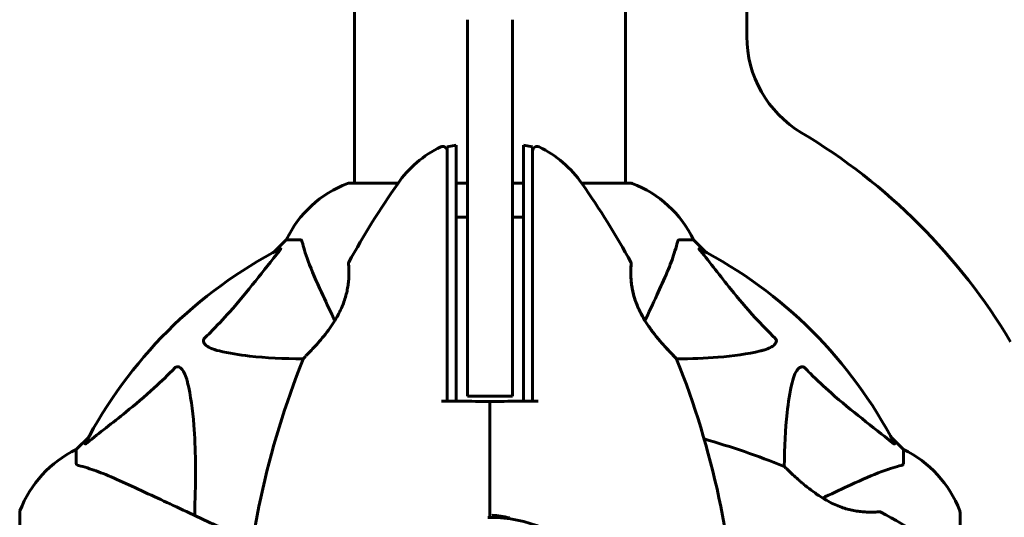
# Model space of a CAD drawing. Units: millimetres. Extents: x 11870 to 25289, y -2413 to 21446.
# Drawn here: x 15521 to 15741, y 7228 to 7339 of the extents above; entities that cross this region are included whole.
import ezdxf

# ---------------------------------------------------------------- set-up
doc = ezdxf.new("R2010")
doc.units = ezdxf.units.MM
doc.header["$LTSCALE"] = 90
doc.layers.add('Widoczne (ISO)', color=7, linetype='Continuous', lineweight=60)
doc.layers.add('Wymiar (ISO)', color=116, linetype='Continuous', lineweight=18)
doc.styles.add('Tekst etykiety (ISO)', font='tahoma.ttf')
doc.dimstyles.new('Domyślne (ISO)', dxfattribs={"dimscale": 90, "dimtxt": 3.5, "dimasz": 2.5, "dimexe": 3.175, "dimexo": 0, "dimgap": 0.762, "dimtad": 1, "dimtoh": 1, "dimdec": 0, "dimrnd": 1e-08, "dimzin": 0, "dimtxsty": 'Tekst etykiety (ISO)', "dimcen": 0.09, "dimdle": 10, "dimclrd": 256, "dimclre": 256, "dimclrt": 256, "dimadec": 0, "dimazin": 0, "dimtfac": 0.714286, "dimtdec": 0, "dimtmove": 0, "dimatfit": 3, "dimfxl": 0, "dimtolj": 1, "dimtzin": 0, "dimlwd": 50, "dimlwe": 50, "dimarcsym": 0})

# ---------------------------------------------------------------- blocks, each defined once
blk = doc.blocks.new('*D4')
at = {"layer": 'Defpoints', "color": 0}
for p in [(18595.92, 14574.64), (12272.07, 3497.32), (15861.07, 3497.32)]:
    blk.add_point(p, dxfattribs=at)
at = {"layer": 'Wymiar (ISO)', "lineweight": 50}
for p, q in [((18595.92, 14574.64), (11986.32, 14574.64)), ((12272.07, 14349.64), (12272.07, 3722.32)), ((15861.07, 3497.32), (11986.32, 3497.32))]:
    blk.add_line(p, q, dxfattribs=at)
at = {"layer": 'Wymiar (ISO)'}
for points in [[(12234.57, 14349.64), (12309.57, 14349.64), (12272.07, 14574.64)], [(12234.57, 3722.32), (12309.57, 3722.32), (12272.07, 3497.32)]]:
    blk.add_solid(points, dxfattribs=at)
at = {"layer": 'Wymiar (ISO)', "lineweight": 50, "insert": (11875.58, 9035.98), "char_height": 315, "attachment_point": 2, "rotation": 90, "style": 'Tekst etykiety (ISO)'}
blk.add_mtext('\\A1;11077', dxfattribs=at)
blk = doc.blocks.new('*D5')
at = {"layer": 'Defpoints', "color": 0}
for p in [(23805.57, 7502.64), (13119.58, 7145.12), (23805.57, 1198.16)]:
    blk.add_point(p, dxfattribs=at)
at = {"layer": 'Wymiar (ISO)', "lineweight": 50}
for p, q in [((23805.57, 7502.64), (23805.57, 912.41)), ((13119.58, 7145.12), (13119.58, 912.41)), ((13344.58, 1198.16), (23580.57, 1198.16))]:
    blk.add_line(p, q, dxfattribs=at)
at = {"layer": 'Wymiar (ISO)'}
for points in [[(13344.58, 1235.66), (13344.58, 1160.66), (13119.58, 1198.16)], [(23580.57, 1235.66), (23580.57, 1160.66), (23805.57, 1198.16)]]:
    blk.add_solid(points, dxfattribs=at)
at = {"layer": 'Wymiar (ISO)', "lineweight": 50, "insert": (18462.57, 1596.13), "char_height": 315, "attachment_point": 2, "style": 'Tekst etykiety (ISO)'}
blk.add_mtext('\\A1;10686', dxfattribs=at)
blk = doc.blocks.new('*D6')
at = {"layer": 'Defpoints', "color": 0}
for p in [(22092.46, 8432.71), (14581.7, 8200.27), (22092.46, 2367.63)]:
    blk.add_point(p, dxfattribs=at)
at = {"layer": 'Wymiar (ISO)', "lineweight": 50}
for p, q in [((22092.46, 8432.71), (22092.46, 2081.88)), ((14581.7, 8200.27), (14581.7, 2081.88)), ((14806.7, 2367.63), (21867.46, 2367.63))]:
    blk.add_line(p, q, dxfattribs=at)
at = {"layer": 'Wymiar (ISO)'}
for points in [[(14806.7, 2405.13), (14806.7, 2330.13), (14581.7, 2367.63)], [(21867.46, 2405.13), (21867.46, 2330.13), (22092.46, 2367.63)]]:
    blk.add_solid(points, dxfattribs=at)
at = {"layer": 'Wymiar (ISO)', "lineweight": 50, "insert": (18337.08, 2758.82), "char_height": 315, "attachment_point": 2, "style": 'Tekst etykiety (ISO)'}
blk.add_mtext('\\A1;7511', dxfattribs=at)

msp = doc.modelspace()

# ---------------------------------------------------------------- linework, layer by layer
at = {"layer": 'Widoczne (ISO)'}
for p, q in [((15683.22, 7350.14), (15683.22, 7335.01)), ((15595.92, 7347.99), (15595.92, 7302.31)), ((15656.22, 7347.86), (15656.22, 7302.31)), ((15621.07, 7338.72), (15621.07, 7268.12)), ((15631.07, 7268.12), (15631.07, 7338.72)), ((15616.57, 7310.39), (15618.57, 7310.75)), ((15633.57, 7310.75), (15635.57, 7310.39)), ((15605.63, 7302.31), (15594.77, 7302.31)), ((15621.07, 7302.31), (15618.57, 7302.31)), ((15633.57, 7302.31), (15631.07, 7302.31)), ((15657.37, 7302.31), (15646.51, 7302.31)), ((15580.77, 7289.71), (15578.02, 7286.97)), ((15578.02, 7286.97), (15580.77, 7289.71)), ((15583.94, 7289.71), (15580.77, 7289.71)), ((15668.2, 7289.71), (15671.37, 7289.71)), ((15674.12, 7286.97), (15671.37, 7289.71)), ((15671.37, 7289.71), (15674.12, 7286.97)), ((15621.07, 7254.86), (15621.07, 7268.12)), ((15631.07, 7268.12), (15631.07, 7254.86)), ((15621.07, 7254.86), (15631.07, 7254.86)), ((15536.82, 7245.76), (15534.07, 7243.01)), ((15534.07, 7243.01), (15536.82, 7245.76)), ((15718.07, 7243.01), (15715.32, 7245.76)), ((15715.32, 7245.76), (15718.07, 7243.01)), ((15534.07, 7239.85), (15534.07, 7243.01)), ((15718.07, 7239.85), (15718.07, 7243.01)), ((15521.47, 7229.01), (15521.47, 7166.41)), ((15626.07, 7228.41), (15626.07, 7230.16)), ((15626.07, 7230.16), (15626.07, 7228.41)), ((15626.07, 7227.91), (15626.07, 7228.41)), ((15626.07, 7228.41), (15626.07, 7227.91)), ((15730.66, 7218.15), (15730.66, 7229.01))]:
    msp.add_line(p, q, dxfattribs=at)
for centre, radius, start, end in [((15708.22, 7335.01), 25, 180, 239.1069), ((15626.07, 7197.71), 135, 30.8931, 59.1069), ((15626.07, 7287.91), 25, 115.9445, 145.1334), ((15615.57, 7309.5), 1, 0, 115.9445), ((15636.57, 7309.5), 1, 64.0555, 180), ((15626.07, 7287.91), 25, 34.8666, 64.0555), ((15603.3, 7278.87), 25, 110.8133, 154.3044), ((15603.3, 7278.87), 25, 110.8133, 154.3044), ((15594.77, 7301.31), 1, 90, 110.8133), ((15594.77, 7301.31), 1, 90, 110.8133), ((15764.79, 7191.26), 194.07, 145.1334, 151.2174), ((15487.35, 7191.26), 194.07, 28.7826, 34.8666), ((15657.37, 7301.31), 1, 69.1867, 90), ((15657.37, 7301.31), 1, 69.1867, 90), ((15648.84, 7278.87), 25, 25.6956, 69.1867), ((15648.84, 7278.87), 25, 25.6956, 69.1867), ((15626.07, 7197.71), 101.36, 117.3738, 152.6262), ((15626.07, 7197.71), 101.36, 27.3738, 62.6262), ((15595.13, 7284.46), 0.5, 151.2174, 184.553), ((15657, 7284.46), 0.5, 355.447, 28.7826), ((15584.99, 7262.96), 0.5, 135.222, 158.2588), ((15667.15, 7262.96), 0.5, 21.7412, 44.778), ((15764.79, 7191.26), 194.07, 158.2588, 177.338), ((15487.35, 7191.26), 194.07, 2.662, 21.7412), ((15619.62, 7059), 194.07, 68.2588, 73.8116), ((15544.91, 7220.49), 25, 115.6956, 159.1867), ((15544.91, 7220.49), 25, 115.6956, 159.1867), ((15707.23, 7220.49), 25, 20.8133, 64.3044), ((15707.23, 7220.49), 25, 20.8133, 64.3044), ((15691.32, 7238.79), 0.5, 45.222, 68.2588), ((15522.47, 7229.01), 1, 159.1867, 180), ((15522.47, 7229.01), 1, 159.1867, 180), ((15712.82, 7228.65), 0.5, 61.2174, 94.553), ((15619.62, 7059), 194.07, 55.1334, 61.2174), ((15729.66, 7229.01), 1, 0, 20.8133), ((15729.66, 7229.01), 1, 0, 20.8133), ((15626.07, 7197.71), 30.2, 90, 90.8934), ((15626.07, 7197.71), 30.2, 270, 90)]:
    msp.add_arc(centre, radius, start, end, dxfattribs=at)
for points, knots in [([(15616.57, 7310.39), (15616.57, 7310.39), (15616.57, 7310.04), (15616.57, 7308.65), (15616.57, 7307.54), (15616.57, 7304.72), (15616.57, 7302.93), (15616.57, 7300.97)], [-1.839247, -1.839247, -1.839247, -1.839247, -1.260855, -1.260855, -0.646909, -0.646909, 0, 0, 0, 0]), ([(15618.57, 7301.15), (15618.57, 7303.3), (15618.57, 7305.19), (15618.57, 7308.27), (15618.57, 7309.41), (15618.57, 7310.52), (15618.57, 7310.75), (15618.57, 7310.75)], [0.03914, 0.03914, 0.03914, 0.03914, 0.785446, 0.785446, 1.53395, 1.53395, 2.03739, 2.03739, 2.03739, 2.03739]), ([(15633.57, 7310.75), (15633.57, 7310.75), (15633.57, 7310.7), (15633.57, 7310.33), (15633.57, 7309.58), (15633.57, 7307.53), (15633.57, 7306.43), (15633.57, 7303.94), (15633.57, 7302.6), (15633.57, 7301.15)], [2.03739, 2.03739, 2.03739, 2.03739, 2.25925, 2.25925, 2.981422, 2.981422, 3.528263, 3.528263, 4.033004, 4.033004, 4.033004, 4.033004]), ([(15635.57, 7300.97), (15635.57, 7302.52), (15635.57, 7303.96), (15635.57, 7306.65), (15635.57, 7307.86), (15635.57, 7309.68), (15635.57, 7310.24), (15635.57, 7310.39), (15635.57, 7310.39), (15635.57, 7310.39)], [-3.680704, -3.680704, -3.680704, -3.680704, -3.169004, -3.169004, -2.577736, -2.577736, -1.932042, -1.932042, -1.839247, -1.839247, -1.839247, -1.839247]), ([(15616.57, 7300.97), (15616.57, 7300.11), (15616.57, 7299.22), (15616.57, 7297.41), (15616.57, 7296.49), (15616.57, 7295.54)], [-0.5855384, -0.5855384, -0.5855384, -0.5855384, -0.2927692, -0.2927692, 0, 0, 0, 0]), ([(15618.57, 7295.67), (15618.57, 7296.63), (15618.57, 7297.57), (15618.57, 7299.4), (15618.57, 7300.28), (15618.57, 7301.15)], [0.0001517, 0.0001517, 0.0001517, 0.0001517, 0.3070421, 0.3070421, 0.6062661, 0.6062661, 0.6062661, 0.6062661]), ([(15633.57, 7301.15), (15633.57, 7300.28), (15633.57, 7299.4), (15633.57, 7297.57), (15633.57, 7296.63), (15633.57, 7295.67)], [0.0059124, 0.0059124, 0.0059124, 0.0059124, 0.3050797, 0.3050797, 0.6119118, 0.6119118, 0.6119118, 0.6119118]), ([(15635.57, 7295.54), (15635.57, 7296.49), (15635.57, 7297.41), (15635.57, 7299.22), (15635.57, 7300.11), (15635.57, 7300.97)], [-0.5855384, -0.5855384, -0.5855384, -0.5855384, -0.2927692, -0.2927692, 0, 0, 0, 0]), ([(15616.57, 7295.54), (15616.57, 7287.86), (15616.57, 7279.89), (15616.57, 7266.39), (15616.57, 7260.92), (15616.57, 7254.91), (15616.57, 7254.36), (15616.57, 7253.81)], [-9.772808, -9.772808, -9.772808, -9.772808, -7.329606, -7.329606, -5.690096, -5.690096, -5.523964, -5.523964, -5.523964, -5.523964]), ([(15618.57, 7253.81), (15618.57, 7260.84), (15618.57, 7267.9), (15618.57, 7281.9), (15618.57, 7288.91), (15618.57, 7295.67)], [0.03904, 0.03904, 0.03904, 0.03904, 2.160856, 2.160856, 4.32787, 4.32787, 4.32787, 4.32787]), ([(15633.57, 7295.67), (15633.57, 7288.91), (15633.57, 7281.9), (15633.57, 7267.9), (15633.57, 7260.84), (15633.57, 7253.81)], [0.000151, 0.000151, 0.000151, 0.000151, 2.167015, 2.167015, 4.288732, 4.288732, 4.288732, 4.288732]), ([(15635.57, 7253.81), (15635.57, 7254.36), (15635.57, 7254.91), (15635.57, 7269.04), (15635.57, 7282.71), (15635.57, 7295.54)], [-4.248844, -4.248844, -4.248844, -4.248844, -4.082736, -4.082736, 0, 0, 0, 0]), ([(15584.32, 7289.2), (15584.28, 7289.36), (15584.23, 7289.5), (15584.11, 7289.67), (15584.03, 7289.71), (15583.94, 7289.71)], [0, 0, 0, 0, 0.1541752, 0.1541752, 0.2866473, 0.2866473, 0.2866473, 0.2866473]), ([(15668.2, 7289.71), (15668.12, 7289.71), (15668.06, 7289.69), (15667.93, 7289.56), (15667.87, 7289.41), (15667.81, 7289.2)], [0, 0, 0, 0, 0.0651008, 0.0651008, 0.1767336, 0.1767336, 0.1767336, 0.1767336]), ([(15562.59, 7267.78), (15563.01, 7268.18), (15563.42, 7268.59), (15565.36, 7270.55), (15566.8, 7272.08), (15572.28, 7278.25), (15575.64, 7282.82), (15579.25, 7287.28)], [-3.292921, -3.292921, -3.292921, -3.292921, -3.092582, -3.092582, -2.344532, -2.344532, -0.096806, -0.096806, -0.096806, -0.096806]), ([(15579.46, 7287.73), (15579.5, 7287.75), (15579.53, 7287.76), (15579.55, 7287.74), (15579.55, 7287.71), (15579.5, 7287.62), (15579.46, 7287.56), (15579.36, 7287.42), (15579.31, 7287.36), (15579.25, 7287.28)], [0.66790836, 0.66790836, 0.66790836, 0.66790836, 0.68756319, 0.68756319, 0.70698655, 0.70698655, 0.72910654, 0.72910654, 0.74763999, 0.74763999, 0.74763999, 0.74763999]), ([(15584.32, 7289.2), (15584.59, 7288.18), (15584.99, 7286.78), (15586.45, 7282.82), (15587.47, 7280.5), (15588.62, 7278.02)], [-2.891192, -2.891192, -2.891192, -2.891192, -1.528318, -1.528318, 0, 0, 0, 0]), ([(15663.51, 7278.02), (15664.36, 7279.82), (15665.13, 7281.55), (15666.37, 7284.62), (15666.86, 7285.99), (15667.47, 7287.94), (15667.66, 7288.6), (15667.81, 7289.2)], [-2.923859, -2.923859, -2.923859, -2.923859, -1.830403, -1.830403, -0.841646, -0.841646, -0.273627, -0.273627, -0.273627, -0.273627]), ([(15672.89, 7287.28), (15672.88, 7287.29), (15672.87, 7287.3), (15672.77, 7287.43), (15672.68, 7287.55), (15672.6, 7287.68), (15672.59, 7287.72), (15672.6, 7287.75), (15672.62, 7287.75), (15672.66, 7287.74), (15672.67, 7287.73), (15672.68, 7287.73)], [0.8751293, 0.8751293, 0.8751293, 0.8751293, 0.8786792, 0.8786792, 0.9337906, 0.9337906, 0.9692974, 0.9692974, 1.0016433, 1.0016433, 1.0082698, 1.0082698, 1.0082698, 1.0082698]), ([(15672.89, 7287.28), (15675.05, 7284.6), (15677.3, 7281.66), (15681.35, 7276.64), (15683.12, 7274.53), (15686.53, 7270.8), (15688.01, 7269.28), (15689.55, 7267.78)], [-3.381682, -3.381682, -3.381682, -3.381682, -2.051079, -2.051079, -1.136838, -1.136838, -0.473976, -0.473976, -0.473976, -0.473976]), ([(15594.64, 7284.42), (15594.64, 7284.42), (15594.64, 7284.38), (15594.65, 7284.2), (15594.66, 7284.06), (15594.68, 7283.7), (15594.7, 7283.47), (15594.71, 7282.94), (15594.72, 7282.63), (15594.71, 7281.95), (15594.7, 7281.58), (15594.66, 7280.8), (15594.62, 7280.38), (15594.51, 7279.52), (15594.45, 7279.08), (15594.27, 7278.19), (15594.17, 7277.73), (15593.92, 7276.82), (15593.77, 7276.36), (15593.44, 7275.43), (15593.25, 7274.95), (15592.81, 7273.97), (15592.56, 7273.47), (15592, 7272.42), (15591.67, 7271.88), (15590.96, 7270.75), (15590.56, 7270.17), (15589.7, 7269.01), (15589.24, 7268.42), (15588.56, 7267.58), (15588.33, 7267.31), (15587.89, 7266.8), (15587.68, 7266.56), (15587.08, 7265.89), (15586.71, 7265.48), (15586.08, 7264.81), (15585.81, 7264.53), (15585.38, 7264.08), (15585.21, 7263.91), (15584.95, 7263.63), (15584.84, 7263.53), (15584.68, 7263.36), (15584.63, 7263.32), (15584.63, 7263.32)], [-1.680048, -1.680048, -1.680048, -1.680048, -1.516036, -1.516036, -1.349931, -1.349931, -1.182492, -1.182492, -1.016732, -1.016732, -0.853593, -0.853593, -0.695436, -0.695436, -0.544543, -0.544543, -0.397581, -0.397581, -0.252375, -0.252375, -0.10089, -0.10089, 0.063714, 0.063714, 0.249174, 0.249174, 0.460411, 0.460411, 0.696489, 0.696489, 0.814568, 0.814568, 0.928117, 0.928117, 1.142095, 1.142095, 1.321936, 1.321936, 1.474461, 1.474461, 1.607979, 1.607979, 1.77459, 1.77459, 1.77459, 1.77459]), ([(15667.5, 7263.32), (15667.5, 7263.32), (15667.48, 7263.34), (15667.39, 7263.43), (15667.32, 7263.5), (15667.13, 7263.69), (15667.01, 7263.81), (15666.72, 7264.12), (15666.54, 7264.3), (15666.12, 7264.74), (15665.88, 7265), (15665.31, 7265.61), (15664.98, 7265.97), (15664.25, 7266.79), (15663.85, 7267.26), (15662.98, 7268.31), (15662.52, 7268.9), (15661.84, 7269.82), (15661.61, 7270.14), (15661.18, 7270.76), (15660.97, 7271.07), (15660.39, 7271.99), (15660.03, 7272.62), (15659.4, 7273.81), (15659.14, 7274.37), (15658.7, 7275.43), (15658.51, 7275.93), (15658.19, 7276.91), (15658.06, 7277.37), (15657.85, 7278.27), (15657.76, 7278.71), (15657.62, 7279.57), (15657.56, 7279.99), (15657.48, 7280.8), (15657.46, 7281.18), (15657.43, 7281.92), (15657.42, 7282.26), (15657.42, 7282.89), (15657.43, 7283.17), (15657.45, 7283.66), (15657.46, 7283.86), (15657.48, 7284.15), (15657.49, 7284.25), (15657.5, 7284.39), (15657.5, 7284.42), (15657.5, 7284.42)], [-5.135325, -5.135325, -5.135325, -5.135325, -5.01869, -5.01869, -4.899461, -4.899461, -4.77145, -4.77145, -4.630815, -4.630815, -4.470475, -4.470475, -4.284616, -4.284616, -4.07056, -4.07056, -3.834097, -3.834097, -3.716513, -3.716513, -3.603757, -3.603757, -3.391802, -3.391802, -3.211601, -3.211601, -3.051451, -3.051451, -2.903662, -2.903662, -2.75807, -2.75807, -2.610572, -2.610572, -2.457406, -2.457406, -2.297033, -2.297033, -2.133025, -2.133025, -1.965731, -1.965731, -1.82289, -1.82289, -1.680048, -1.680048, -1.680048, -1.680048]), ([(15657.5, 7284.42), (15657.5, 7284.42), (15657.5, 7284.38), (15657.49, 7284.2), (15657.48, 7284.06), (15657.45, 7283.7), (15657.44, 7283.47), (15657.43, 7282.94), (15657.42, 7282.63), (15657.43, 7281.95), (15657.44, 7281.58), (15657.48, 7280.8), (15657.52, 7280.38), (15657.62, 7279.52), (15657.69, 7279.08), (15657.86, 7278.19), (15657.97, 7277.73), (15658.22, 7276.82), (15658.36, 7276.36), (15658.7, 7275.43), (15658.89, 7274.95), (15659.33, 7273.97), (15659.58, 7273.47), (15660.14, 7272.42), (15660.46, 7271.88), (15661.18, 7270.75), (15661.58, 7270.17), (15662.43, 7269.01), (15662.9, 7268.42), (15663.58, 7267.58), (15663.81, 7267.31), (15664.25, 7266.8), (15664.46, 7266.56), (15665.05, 7265.89), (15665.43, 7265.48), (15666.06, 7264.81), (15666.32, 7264.53), (15666.75, 7264.08), (15666.93, 7263.91), (15667.19, 7263.63), (15667.29, 7263.53), (15667.46, 7263.36), (15667.5, 7263.32), (15667.5, 7263.32)], [-1.680048, -1.680048, -1.680048, -1.680048, -1.516036, -1.516036, -1.349931, -1.349931, -1.182492, -1.182492, -1.016732, -1.016732, -0.853593, -0.853593, -0.695436, -0.695436, -0.544543, -0.544543, -0.397581, -0.397581, -0.252375, -0.252375, -0.10089, -0.10089, 0.063714, 0.063714, 0.249174, 0.249174, 0.460411, 0.460411, 0.696489, 0.696489, 0.814568, 0.814568, 0.928117, 0.928117, 1.142095, 1.142095, 1.321936, 1.321936, 1.474461, 1.474461, 1.607979, 1.607979, 1.77459, 1.77459, 1.77459, 1.77459]), ([(15588.62, 7278.02), (15589.44, 7276.26), (15590.34, 7274.33), (15591.32, 7272.23), (15591.4, 7272.06), (15591.48, 7271.88), (15591.56, 7271.71)], [4.887094, 4.887094, 4.887094, 4.887094, 6.113907, 6.113907, 6.113907, 6.21483, 6.21483, 6.21483, 6.21483]), ([(15660.57, 7271.71), (15660.66, 7271.88), (15660.74, 7272.06), (15660.82, 7272.23), (15661.8, 7274.33), (15662.7, 7276.26), (15663.51, 7278.02)], [6.012984, 6.012984, 6.012984, 6.012984, 6.113906, 6.113906, 6.113906, 7.34072, 7.34072, 7.34072, 7.34072]), ([(15565.9, 7264.95), (15564.32, 7265.32), (15563.29, 7265.83), (15562.75, 7266.36), (15562.53, 7266.58), (15562.4, 7266.81), (15562.33, 7267.11), (15562.32, 7267.22), (15562.36, 7267.41), (15562.38, 7267.48), (15562.45, 7267.61), (15562.49, 7267.67), (15562.55, 7267.74), (15562.57, 7267.76), (15562.59, 7267.78)], [4.2161666, 4.2161666, 4.2161666, 4.2161666, 4.692072, 4.692072, 4.692072, 4.8854145, 4.8854145, 4.96663, 4.96663, 5.010038, 5.010038, 5.039388, 5.039388, 5.0498949, 5.0498949, 5.0498949, 5.0498949]), ([(15689.55, 7267.78), (15689.55, 7267.77), (15689.56, 7267.77), (15689.61, 7267.71), (15689.65, 7267.66), (15689.72, 7267.55), (15689.75, 7267.49), (15689.8, 7267.35), (15689.81, 7267.27), (15689.81, 7267.04), (15689.76, 7266.9), (15689.62, 7266.63), (15689.51, 7266.49), (15689.39, 7266.36), (15688.95, 7265.93), (15688.17, 7265.5), (15686.76, 7265.08), (15686.5, 7265.01), (15686.24, 7264.95)], [3.5334714, 3.5334714, 3.5334714, 3.5334714, 3.5360525, 3.5360525, 3.5562458, 3.5562458, 3.5793269, 3.5793269, 3.6167663, 3.6167663, 3.6956214, 3.6956214, 3.804605, 3.804605, 3.804605, 4.1935737, 4.1935737, 4.2774028, 4.2774028, 4.2774028, 4.2774028]), ([(15584.55, 7263.21), (15580.21, 7263.23), (15576.23, 7263.41), (15570.26, 7264.09), (15568.02, 7264.45), (15565.9, 7264.95)], [-5.868121, -5.868121, -5.868121, -5.868121, -3.871284, -3.871284, -2.578772, -2.578772, -2.578772, -2.578772]), ([(15686.24, 7264.95), (15683.4, 7264.29), (15680.26, 7263.83), (15673.93, 7263.33), (15670.86, 7263.22), (15667.59, 7263.21)], [-5.840532, -5.840532, -5.840532, -5.840532, -4.31233, -4.31233, -3.048199, -3.048199, -3.048199, -3.048199]), ([(15536.5, 7244.53), (15539.18, 7246.7), (15542.12, 7248.94), (15547.14, 7252.99), (15549.26, 7254.77), (15552.98, 7258.18), (15554.5, 7259.66), (15556, 7261.19)], [-3.381637, -3.381637, -3.381637, -3.381637, -2.051466, -2.051466, -1.136841, -1.136841, -0.473976, -0.473976, -0.473976, -0.473976]), ([(15556, 7261.19), (15556.01, 7261.2), (15556.02, 7261.21), (15556.07, 7261.26), (15556.12, 7261.3), (15556.23, 7261.37), (15556.29, 7261.4), (15556.43, 7261.45), (15556.52, 7261.46), (15556.74, 7261.45), (15556.88, 7261.41), (15557.15, 7261.27), (15557.3, 7261.15), (15557.42, 7261.03), (15557.86, 7260.59), (15558.28, 7259.81), (15558.7, 7258.41), (15558.77, 7258.15), (15558.83, 7257.88)], [3.5334714, 3.5334714, 3.5334714, 3.5334714, 3.5360525, 3.5360525, 3.5562458, 3.5562458, 3.5793269, 3.5793269, 3.6167663, 3.6167663, 3.6956214, 3.6956214, 3.804605, 3.804605, 3.804605, 4.1935737, 4.1935737, 4.2774028, 4.2774028, 4.2774028, 4.2774028]), ([(15693.3, 7257.88), (15693.67, 7259.46), (15694.18, 7260.5), (15694.72, 7261.03), (15694.94, 7261.25), (15695.16, 7261.39), (15695.47, 7261.45), (15695.58, 7261.46), (15695.77, 7261.43), (15695.84, 7261.4), (15695.97, 7261.33), (15696.02, 7261.29), (15696.1, 7261.23), (15696.11, 7261.21), (15696.13, 7261.19)], [4.2161666, 4.2161666, 4.2161666, 4.2161666, 4.692072, 4.692072, 4.692072, 4.8854145, 4.8854145, 4.96663, 4.96663, 5.010038, 5.010038, 5.039388, 5.039388, 5.0498949, 5.0498949, 5.0498949, 5.0498949]), ([(15696.13, 7261.19), (15696.54, 7260.78), (15696.95, 7260.36), (15698.9, 7258.42), (15700.43, 7256.98), (15706.6, 7251.5), (15711.17, 7248.14), (15715.64, 7244.53)], [-3.297299, -3.297299, -3.297299, -3.297299, -3.096593, -3.096593, -2.347308, -2.347308, -0.097313, -0.097313, -0.097313, -0.097313]), ([(15558.83, 7257.88), (15559.5, 7255.04), (15559.95, 7251.9), (15560.64, 7243.29), (15560.64, 7237.49), (15560.45, 7230.16), (15560.43, 7229.25), (15560.4, 7228.34)], [-5.840535, -5.840535, -5.840535, -5.840535, -4.312486, -4.312486, -2.041879, -2.041879, -1.725443, -1.725443, -1.725443, -1.725443]), ([(15691.56, 7239.23), (15691.59, 7243.57), (15691.76, 7247.55), (15692.44, 7253.52), (15692.81, 7255.76), (15693.3, 7257.88)], [-5.868469, -5.868469, -5.868469, -5.868469, -3.87144, -3.87144, -2.57915, -2.57915, -2.57915, -2.57915]), ([(15616.57, 7253.81), (15617.07, 7253.81), (15617.57, 7253.81), (15618.24, 7253.81), (15618.4, 7253.81), (15618.57, 7253.81)], [0.0013915, 0.0013915, 0.0013915, 0.0013915, 0.1537298, 0.1537298, 0.2045095, 0.2045095, 0.2045095, 0.2045095]), ([(15616.57, 7253.8), (15617.6, 7253.79), (15618.63, 7253.78), (15621.8, 7253.75), (15623.94, 7253.73), (15626.07, 7253.71)], [9.0036319, 9.0036319, 9.0036319, 9.0036319, 9.2941564, 9.2941564, 9.8897117, 9.8897117, 9.8897117, 9.8897117]), ([(15626.07, 7253.71), (15628.19, 7253.73), (15630.34, 7253.75), (15633.51, 7253.78), (15634.54, 7253.79), (15635.57, 7253.8)], [34.7828406, 34.7828406, 34.7828406, 34.7828406, 35.3783959, 35.3783959, 35.6691337, 35.6691337, 35.6691337, 35.6691337]), ([(15633.57, 7253.81), (15633.74, 7253.81), (15633.9, 7253.81), (15634.57, 7253.81), (15635.07, 7253.81), (15635.57, 7253.81)], [0.1024049, 0.1024049, 0.1024049, 0.1024049, 0.1531841, 0.1531841, 0.3055229, 0.3055229, 0.3055229, 0.3055229]), ([(15536.5, 7244.53), (15536.49, 7244.53), (15536.48, 7244.52), (15536.35, 7244.41), (15536.24, 7244.33), (15536.1, 7244.25), (15536.06, 7244.23), (15536.03, 7244.24), (15536.03, 7244.26), (15536.05, 7244.3), (15536.05, 7244.31), (15536.06, 7244.32)], [0.8751293, 0.8751293, 0.8751293, 0.8751293, 0.8786792, 0.8786792, 0.9337906, 0.9337906, 0.9692974, 0.9692974, 1.0016433, 1.0016433, 1.0082698, 1.0082698, 1.0082698, 1.0082698]), ([(15716.08, 7244.32), (15716.1, 7244.28), (15716.11, 7244.25), (15716.09, 7244.23), (15716.06, 7244.24), (15715.97, 7244.28), (15715.91, 7244.32), (15715.78, 7244.42), (15715.71, 7244.47), (15715.64, 7244.53)], [0.66790836, 0.66790836, 0.66790836, 0.66790836, 0.68756319, 0.68756319, 0.70698655, 0.70698655, 0.72910654, 0.72910654, 0.74763999, 0.74763999, 0.74763999, 0.74763999]), ([(15534.07, 7239.85), (15534.07, 7239.77), (15534.1, 7239.71), (15534.22, 7239.57), (15534.37, 7239.51), (15534.58, 7239.46)], [0, 0, 0, 0, 0.0651008, 0.0651008, 0.1767336, 0.1767336, 0.1767336, 0.1767336]), ([(15545.77, 7235.16), (15543.96, 7236), (15542.23, 7236.77), (15539.16, 7238.01), (15537.79, 7238.51), (15535.85, 7239.12), (15535.18, 7239.3), (15534.58, 7239.46)], [-2.923859, -2.923859, -2.923859, -2.923859, -1.830403, -1.830403, -0.841646, -0.841646, -0.273627, -0.273627, -0.273627, -0.273627]), ([(15712.78, 7229.15), (15712.78, 7229.15), (15712.73, 7229.14), (15712.55, 7229.13), (15712.42, 7229.12), (15712.05, 7229.1), (15711.83, 7229.09), (15711.3, 7229.07), (15710.99, 7229.07), (15710.31, 7229.07), (15709.94, 7229.08), (15709.15, 7229.13), (15708.73, 7229.16), (15707.87, 7229.27), (15707.43, 7229.34), (15706.54, 7229.51), (15706.09, 7229.61), (15705.18, 7229.86), (15704.72, 7230.01), (15703.78, 7230.34), (15703.31, 7230.53), (15702.33, 7230.97), (15701.82, 7231.22), (15700.78, 7231.79), (15700.23, 7232.11), (15699.11, 7232.83), (15698.53, 7233.23), (15697.36, 7234.08), (15696.78, 7234.54), (15695.94, 7235.23), (15695.67, 7235.45), (15695.16, 7235.89), (15694.92, 7236.1), (15694.24, 7236.7), (15693.84, 7237.07), (15693.16, 7237.7), (15692.88, 7237.97), (15692.44, 7238.4), (15692.26, 7238.57), (15691.99, 7238.84), (15691.88, 7238.94), (15691.72, 7239.1), (15691.67, 7239.15), (15691.67, 7239.15)], [-1.680048, -1.680048, -1.680048, -1.680048, -1.516036, -1.516036, -1.349931, -1.349931, -1.182492, -1.182492, -1.016732, -1.016732, -0.853593, -0.853593, -0.695436, -0.695436, -0.544543, -0.544543, -0.397581, -0.397581, -0.252375, -0.252375, -0.10089, -0.10089, 0.063714, 0.063714, 0.249174, 0.249174, 0.460411, 0.460411, 0.696489, 0.696489, 0.814568, 0.814568, 0.928117, 0.928117, 1.142095, 1.142095, 1.321936, 1.321936, 1.474461, 1.474461, 1.607979, 1.607979, 1.77459, 1.77459, 1.77459, 1.77459]), ([(15717.56, 7239.46), (15716.53, 7239.19), (15715.13, 7238.79), (15711.18, 7237.33), (15708.85, 7236.32), (15706.37, 7235.16)], [-2.891192, -2.891192, -2.891192, -2.891192, -1.528318, -1.528318, 0, 0, 0, 0]), ([(15717.56, 7239.46), (15717.72, 7239.5), (15717.86, 7239.55), (15718.03, 7239.68), (15718.07, 7239.75), (15718.07, 7239.85)], [0, 0, 0, 0, 0.1541752, 0.1541752, 0.2866473, 0.2866473, 0.2866473, 0.2866473]), ([(15573.23, 7222.36), (15569.74, 7223.98), (15566.41, 7225.53), (15558.94, 7229.02), (15555, 7230.85), (15551.55, 7232.46), (15549.45, 7233.44), (15547.52, 7234.34), (15545.77, 7235.16)], [2.647976, 2.647976, 2.647976, 2.647976, 4.09795, 4.09795, 6.113906, 6.113906, 6.113906, 7.34072, 7.34072, 7.34072, 7.34072]), ([(15706.37, 7235.16), (15704.62, 7234.34), (15702.69, 7233.44), (15700.59, 7232.46), (15700.41, 7232.38), (15700.24, 7232.3), (15700.06, 7232.22)], [4.887094, 4.887094, 4.887094, 4.887094, 6.113907, 6.113907, 6.113907, 6.21483, 6.21483, 6.21483, 6.21483]), ([(15630.41, 7227.81), (15629.14, 7228.08), (15627.87, 7228.28), (15626.57, 7228.41), (15626.56, 7228.41), (15626.55, 7228.41)], [2.9230718, 2.9230718, 2.9230718, 2.9230718, 3.1347187, 3.1347187, 3.136385, 3.136385, 3.136385, 3.136385])]:
    msp.add_open_spline(points, degree=3, knots=knots, dxfattribs=at)
for points in [[(15618.57, 7294.73), (15619.4, 7294.74), (15620.23, 7294.74), (15621.07, 7294.75)], [(15631.07, 7294.75), (15631.91, 7294.74), (15632.74, 7294.74), (15633.57, 7294.73)], [(15615.33, 7253.81), (15615.74, 7253.8), (15616.16, 7253.8), (15616.57, 7253.8)], [(15616.57, 7253.8), (15616.57, 7253.8), (15616.57, 7253.8), (15616.57, 7253.81)], [(15626.07, 7230.16), (15626.07, 7237.65), (15626.07, 7245.62), (15626.07, 7253.71)], [(15626.07, 7253.71), (15626.07, 7245.62), (15626.07, 7237.65), (15626.07, 7230.16)], [(15635.57, 7253.8), (15635.98, 7253.8), (15636.4, 7253.8), (15636.81, 7253.81)], [(15635.57, 7253.81), (15635.57, 7253.8), (15635.57, 7253.8), (15635.57, 7253.8)]]:
    msp.add_open_spline(points, degree=3, dxfattribs=at)

# ---------------------------------------------------------------- dimensions: what is measured, and where the dimension line sits
at = {"layer": 'Wymiar (ISO)', "lineweight": 50}
for base, p1, p2, angle, picture, middle in [((12272.07, 3497.32), (18595.92, 14574.64), (15861.07, 3497.32), 90, '*D4', (12272.07, 9035.98)), ((22092.46, 2367.63), (14581.7, 8200.27), (22092.46, 8432.71), 180, '*D6', (18337.08, 2367.63))]:
    dim = msp.add_linear_dim(base=base, p1=p1, p2=p2, angle=angle, dimstyle='Domyślne (ISO)', override={"dimtoh": 0, "dimdec": 0, "dimtp": 0, "dimtm": 0, "dimtdec": 0, "dimtofl": 0, "dimatfit": 1}, dxfattribs=at)
    dim.commit()
    dim.dimension.update_dxf_attribs({"geometry": picture, "text_midpoint": middle, "dimtype": 160})
dim = msp.add_linear_dim(base=(23805.57, 1198.16), p1=(13119.58, 7145.12), p2=(23805.57, 7502.64), dimstyle='Domyślne (ISO)', override={"dimtoh": 0, "dimdec": 0, "dimtp": 0, "dimtm": 0, "dimtdec": 0, "dimtofl": 0, "dimatfit": 1}, dxfattribs=at)
dim.commit()
dim.dimension.update_dxf_attribs({"geometry": '*D5', "text_midpoint": (18462.57, 1198.16), "dimtype": 160})

doc.saveas('drawing.dxf')
